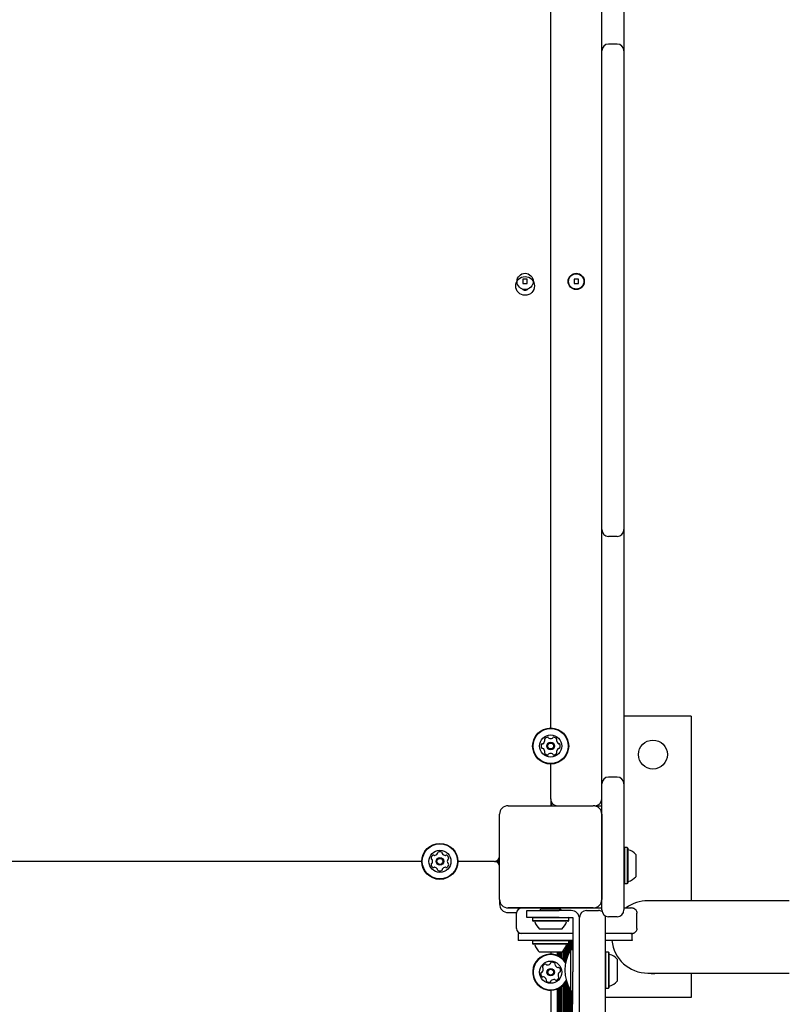
# Model space of a CAD drawing. Units: millimetres. Extents: x -4868 to 4843, y -5978 to 5828.
# Drawn here: x -615 to -163, y -1422 to -844 of the extents above; entities that cross this region are included whole.
import ezdxf

# ---------------------------------------------------------------- set-up
doc = ezdxf.new("R2010")
doc.units = ezdxf.units.MM
doc.header["$LTSCALE"] = 1000
doc.layers.add('1 EQUIPMENT', color=7, linetype='Continuous', lineweight=18)

# ---------------------------------------------------------------- blocks, each defined once
blk = doc.blocks.new('CD 12-3003')
at = {"layer": '1 EQUIPMENT', "color": 7, "linetype": 'Continuous', "lineweight": 25}
for p, q in [((-273.38, -848.4), (-273.38, -727.2)), ((-260.38, -727.2), (-260.38, -848.4)), ((-303.37, -1259.46), (-303.37, -735.69)), ((-273.38, -862.4), (-273.38, -848.4)), ((-260.38, -848.4), (-260.38, -862.4)), ((-264.38, -858.4), (-269.38, -858.4)), ((-273.38, -868.4), (-273.38, -862.4)), ((-260.38, -862.4), (-260.38, -868.4)), ((-273.38, -1137.08), (-273.38, -868.4)), ((-260.38, -868.4), (-260.38, -1137.08)), ((-317.07, -996.28), (-319.67, -996.28)), ((-319.67, -996.28), (-319.67, -998.88)), ((-319.67, -998.88), (-317.07, -998.88)), ((-317.07, -998.88), (-317.07, -996.28)), ((-287.08, -996.28), (-289.68, -996.28)), ((-289.68, -996.28), (-289.68, -998.88)), ((-289.68, -998.88), (-287.08, -998.88)), ((-287.08, -998.88), (-287.08, -996.28)), ((-273.38, -1143.08), (-273.38, -1137.08)), ((-260.38, -1137.08), (-260.38, -1143.08)), ((-273.38, -1157.08), (-273.38, -1143.08)), ((-260.38, -1143.08), (-260.38, -1157.08)), ((-264.38, -1147.08), (-269.38, -1147.08)), ((-273.38, -1278.28), (-273.38, -1157.08)), ((-260.38, -1157.08), (-260.38, -1278.28)), ((-220.89, -1252.54), (-260.38, -1252.54)), ((-220.89, -1252.54), (-220.89, -1360.82)), ((-303.87, -1280.6), (-303.87, -1280.68)), ((-303.37, -1301.03), (-303.37, -1280.61)), ((-273.38, -1292.28), (-273.38, -1278.28)), ((-260.38, -1278.28), (-260.38, -1292.28)), ((-273.38, -1298.28), (-273.38, -1292.28)), ((-264.38, -1288.28), (-269.38, -1288.28)), ((-260.38, -1292.28), (-260.38, -1298.28)), ((-273.38, -1310.03), (-273.38, -1298.28)), ((-260.38, -1298.28), (-260.38, -1366.18)), ((-303.37, -1304.69), (-303.39, -1305.03)), ((-303.37, -1301.03), (-303.37, -1304.69)), ((-302.87, -1302.97), (-302.87, -1305.03)), ((-333.37, -1360.02), (-333.37, -1310.03)), ((-328.37, -1305.03), (-278.38, -1305.03)), ((-277.38, -1305.03), (-273.38, -1305.03)), ((-273.38, -1310.03), (-273.38, -1360.02)), ((-273.38, -1334.53), (-273.38, -1310.03)), ((-260.13, -1329.62), (-260.38, -1329.87)), ((-258.43, -1329.62), (-260.13, -1329.62)), ((-260.13, -1329.62), (-260.13, -1350.76)), ((-258.18, -1329.87), (-258.43, -1329.62)), ((-258.43, -1329.62), (-258.43, -1350.76)), ((-258.18, -1329.87), (-258.18, -1350.51)), ((-253.38, -1333.69), (-253.38, -1346.69)), ((-378.94, -1337.69), (-902.71, -1337.69)), ((-336.37, -1337.69), (-357.79, -1337.69)), ((-336.37, -1337.69), (-333.37, -1337.69)), ((-334.71, -1337.19), (-333.37, -1337.19)), ((-334.71, -1338.19), (-333.37, -1338.19)), ((-273.38, -1335.53), (-273.38, -1334.53)), ((-273.38, -1334.53), (-273.38, -1334.53)), ((-273.38, -1335.53), (-273.38, -1335.53)), ((-273.38, -1360.02), (-273.38, -1335.53)), ((-260.38, -1350.51), (-260.13, -1350.76)), ((-260.13, -1350.76), (-258.43, -1350.76)), ((-258.43, -1350.76), (-258.18, -1350.51)), ((-333.37, -1360.05), (-333.37, -1362.69)), ((-273.38, -1366.18), (-273.38, -1360.02)), ((-163.4, -1360.82), (-246.38, -1360.82)), ((-278.38, -1365.02), (-328.37, -1365.02)), ((-328.37, -1365.02), (-303.87, -1365.02)), ((-328.37, -1367.68), (-323.35, -1367.68)), ((-323.37, -1377.02), (-323.37, -1368.02)), ((-317.37, -1370.52), (-317.37, -1366.52)), ((-317.37, -1366.52), (-298.38, -1366.52)), ((-308.87, -1365.52), (-309.87, -1366.52)), ((-308.87, -1365.02), (-308.87, -1365.52)), ((-308.87, -1365.52), (-307.84, -1365.52)), ((-307.84, -1365.52), (-297.88, -1365.52)), ((-303.87, -1365.02), (-303.87, -1365.02)), ((-302.87, -1365.02), (-278.38, -1365.02)), ((-302.87, -1365.02), (-302.87, -1365.02)), ((-296.35, -1366.52), (-298.38, -1366.52)), ((-297.88, -1365.52), (-297.88, -1365.02)), ((-296.88, -1366.52), (-297.88, -1365.52)), ((-294.11, -1366.52), (-296.35, -1366.52)), ((-291.88, -1366.52), (-294.11, -1366.52)), ((-291.38, -1366.52), (-291.88, -1366.52)), ((-282.38, -1366.52), (-275.38, -1366.52)), ((-278.38, -1365.02), (-273.38, -1365.02)), ((-260.38, -1365.02), (-258.89, -1365.02)), ((-258.89, -1365.02), (-256.35, -1365.02)), ((-252.75, -1377.02), (-252.75, -1368.02)), ((-298.38, -1370.52), (-317.37, -1370.52)), ((-313.7, -1370.52), (-313.95, -1370.77)), ((-313.95, -1370.77), (-313.95, -1372.47)), ((-292.8, -1370.77), (-313.95, -1370.77)), ((-313.95, -1372.47), (-313.7, -1372.72)), ((-292.8, -1372.47), (-313.95, -1372.47)), ((-293.05, -1372.72), (-313.7, -1372.72)), ((-298.38, -1370.52), (-296.35, -1370.52)), ((-296.35, -1370.52), (-294.11, -1370.52)), ((-294.11, -1370.52), (-291.88, -1370.52)), ((-292.8, -1370.77), (-293.05, -1370.52)), ((-293.05, -1372.72), (-292.8, -1372.47)), ((-292.8, -1372.47), (-292.8, -1370.77)), ((-291.88, -1370.52), (-290.38, -1370.52)), ((-290.38, -1370.52), (-290.38, -1371.92)), ((-290.38, -1371.92), (-290.38, -1374.16)), ((-290.38, -1374.16), (-290.38, -1376.39)), ((-286.38, -1414.78), (-286.38, -1370.52)), ((-271.38, -1370.52), (-271.38, -1414.78)), ((-264.38, -1370.18), (-269.38, -1370.18)), ((-296.88, -1377.52), (-309.87, -1377.52)), ((-290.38, -1376.39), (-290.38, -1402.52)), ((-322.37, -1380.02), (-322.37, -1384.02)), ((-320.37, -1380.02), (-322.37, -1380.02)), ((-303.37, -1384.02), (-322.37, -1384.02)), ((-319.37, -1380.02), (-320.37, -1380.02)), ((-290.38, -1380.02), (-319.37, -1380.02)), ((-313.7, -1384.02), (-313.95, -1384.27)), ((-313.95, -1384.27), (-313.95, -1385.97)), ((-307.42, -1384.27), (-313.95, -1384.27)), ((-292.8, -1384.27), (-307.42, -1384.27)), ((-290.38, -1384.02), (-303.37, -1384.02)), ((-292.8, -1384.27), (-293.05, -1384.02)), ((-292.8, -1385.97), (-292.8, -1384.27)), ((-292.34, -1384.02), (-292.34, -1390.94)), ((-291.53, -1384.02), (-291.53, -1389.6)), ((-290.74, -1384.02), (-290.74, -1389.52)), ((-258.89, -1380.02), (-271.38, -1380.02)), ((-255.57, -1384.02), (-271.38, -1384.02)), ((-256.35, -1380.02), (-258.89, -1380.02)), ((-255.57, -1380.02), (-256.35, -1380.02)), ((-313.95, -1385.97), (-313.7, -1386.22)), ((-307.42, -1385.97), (-313.95, -1385.97)), ((-307.33, -1386.22), (-313.7, -1386.22)), ((-305.86, -1391.02), (-309.87, -1391.02)), ((-292.8, -1385.97), (-307.42, -1385.97)), ((-293.05, -1386.22), (-307.33, -1386.22)), ((-296.88, -1391.02), (-305.86, -1391.02)), ((-303.37, -1391.02), (-303.37, -1392.11)), ((-299.53, -1391.02), (-299.53, -1392.83)), ((-298.74, -1391.02), (-298.74, -1393.18)), ((-297.93, -1391.02), (-297.93, -1393.62)), ((-297.14, -1391.02), (-297.14, -1394.14)), ((-296.33, -1390.48), (-296.33, -1394.8)), ((-295.54, -1389.53), (-295.54, -1395.58)), ((-294.73, -1388.21), (-294.73, -1396.6)), ((-293.94, -1386.35), (-293.94, -1394.57)), ((-293.13, -1386.22), (-293.13, -1392.51)), ((-293.05, -1386.22), (-292.8, -1385.97)), ((-290.38, -1389.52), (-291.47, -1389.52)), ((-291.47, -1396.92), (-291.47, -1389.52)), ((-271.13, -1390.94), (-271.38, -1391.19)), ((-269.43, -1390.94), (-271.13, -1390.94)), ((-271.13, -1390.94), (-271.13, -1412.09)), ((-269.18, -1391.19), (-269.43, -1390.94)), ((-269.43, -1390.94), (-269.43, -1412.09)), ((-269.18, -1391.19), (-269.18, -1411.84)), ((-291.47, -1413.52), (-291.47, -1396.92)), ((-264.38, -1395.02), (-264.38, -1408.02)), ((-290.38, -1421.51), (-290.38, -1402.52)), ((-294.73, -1408.76), (-294.73, -1941.51)), ((-293.94, -1408.47), (-293.94, -1939.48)), ((-246.38, -1403.22), (-163.4, -1403.22)), ((-220.89, -1403.22), (-220.89, -1417.52)), ((-303.37, -1413.25), (-303.37, -1937.02)), ((-299.53, -1412.53), (-299.53, -1937.75)), ((-298.74, -1412.18), (-298.74, -1938.09)), ((-297.93, -1411.74), (-297.93, -1938.54)), ((-297.14, -1411.22), (-297.14, -1939.06)), ((-296.33, -1410.56), (-296.33, -1939.72)), ((-295.54, -1409.78), (-295.54, -1940.5)), ((-293.13, -1410.53), (-293.13, -1937.43)), ((-292.34, -1412.09), (-292.34, -1935.86)), ((-291.53, -1413.44), (-291.53, -1934.52)), ((-291.47, -1413.52), (-290.38, -1413.52)), ((-290.74, -1413.52), (-290.74, -1934.44)), ((-271.38, -1411.84), (-271.13, -1412.09)), ((-271.13, -1412.09), (-269.43, -1412.09)), ((-269.43, -1412.09), (-269.18, -1411.84)), ((-286.38, -1456.78), (-286.38, -1414.78)), ((-271.38, -1414.78), (-271.38, -1456.78)), ((-220.89, -1417.52), (-271.38, -1417.52))]:
    blk.add_line(p, q, dxfattribs=at)
at = {"layer": '1 EQUIPMENT', "color": 7, "linetype": 'Continuous', "lineweight": 25, "flags": 128}
blk.add_lwpolyline([(-271.49, -1369.58), (-271.46, -1369.74), (-271.38, -1370.52)], dxfattribs=at)
at = {"layer": '1 EQUIPMENT', "color": 7, "linetype": 'Continuous', "lineweight": 25}
for centre, radius in [((-318.37, -997.58), 4.75), ((-288.38, -997.58), 4.75), ((-288.38, -997.58), 4.5), ((-318.37, -1000.24), 5.5), ((-303.37, -1270.04), 10.57), ((-303.37, -1270.04), 10.32), ((-303.37, -1270.04), 6.5), ((-303.37, -1270.04), 2.25), ((-303.37, -1270.04), 1.75), ((-243.38, -1275.04), 8.5), ((-368.36, -1337.69), 10.57), ((-368.36, -1337.69), 10.32), ((-368.36, -1337.69), 6.5), ((-368.36, -1337.69), 2.25), ((-368.36, -1337.69), 1.75), ((-303.37, -1402.68), 6.5), ((-303.37, -1402.68), 2.2), ((-303.37, -1402.68), 1.7)]:
    blk.add_circle(centre, radius, dxfattribs=at)
for centre, radius, start, end in [((-269.38, -862.4), 4, 90, 180), ((-264.38, -862.4), 4, 0, 90), ((-318.37, -1000.24), 2.5, 223.89329, 270), ((-318.37, -1000.24), 2.5, 270, 316.10671), ((-269.38, -1143.08), 4, 180, 270), ((-264.38, -1143.08), 4, 270, 0), ((-306.48, -1270.04), 2.5, 154.32669, 205.67331), ((-308.36, -1269.14), 0.42, 75, 154.32669), ((-308.14, -1268.33), 0.42, 255, 304.32669), ((-309.31, -1266.61), 2.5, 304.32669, 355.67331), ((-306.65, -1266.17), 0.42, 145.67331, 225), ((-304.93, -1267.34), 2.5, 94.32669, 145.67331), ((-307.24, -1266.76), 0.42, 355.67331, 45), ((-305.09, -1265.27), 0.42, 15, 94.32669), ((-304.28, -1265.05), 0.42, 195, 244.32669), ((-303.37, -1263.18), 2.5, 244.32669, 295.67331), ((-302.47, -1265.05), 0.42, 295.67331, 345), ((-301.66, -1265.27), 0.42, 85.67331, 165), ((-301.82, -1267.34), 2.5, 34.32669, 85.67331), ((-299.51, -1266.76), 0.42, 135, 184.32669), ((-297.43, -1266.61), 2.5, 184.32669, 235.67331), ((-300.1, -1266.17), 0.42, 315, 34.32669), ((-298.61, -1268.33), 0.42, 235.67331, 285), ((-298.39, -1269.14), 0.42, 25.67331, 105), ((-300.27, -1270.04), 2.5, 334.32669, 25.67331), ((-308.36, -1270.94), 0.42, 205.67331, 285), ((-308.14, -1271.75), 0.42, 55.67331, 105), ((-309.31, -1273.47), 2.5, 4.32669, 55.67331), ((-306.65, -1273.9), 0.42, 135, 214.32669), ((-304.93, -1272.73), 2.5, 214.32669, 265.67331), ((-307.24, -1273.31), 0.42, 315, 4.32669), ((-305.09, -1274.8), 0.42, 265.67331, 345), ((-304.28, -1275.02), 0.42, 115.67331, 165), ((-303.37, -1276.9), 2.5, 64.32669, 115.67331), ((-302.47, -1275.02), 0.42, 15, 64.32669), ((-301.66, -1274.8), 0.42, 195, 274.32669), ((-301.82, -1272.73), 2.5, 274.32669, 325.67331), ((-297.43, -1273.47), 2.5, 124.32669, 175.67331), ((-299.51, -1273.31), 0.42, 175.67331, 225), ((-300.1, -1273.9), 0.42, 325.67331, 45), ((-298.61, -1271.75), 0.42, 75, 124.32669), ((-298.39, -1270.94), 0.42, 255, 334.32669), ((-269.38, -1292.28), 4, 90, 180), ((-264.38, -1292.28), 4, 0, 90), ((-299.38, -1301.03), 4, 180, 270), ((-277.38, -1301.03), 4, 270, 0), ((-328.37, -1310.03), 5, 89.99991, 179.99991), ((-278.38, -1310.03), 5, 359.99991, 89.99991), ((-371.79, -1331.75), 2.5, 274.32669, 325.67331), ((-370.08, -1332.92), 0.42, 325.67331, 15), ((-369.27, -1332.7), 0.42, 115.67331, 195), ((-368.36, -1334.58), 2.5, 64.32669, 115.67331), ((-367.46, -1332.7), 0.42, 345, 64.32669), ((-366.65, -1332.92), 0.42, 165, 214.32669), ((-364.94, -1331.75), 2.5, 214.32669, 265.67331), ((-257.68, -1330.41), 0.5, 180, 253.46773), ((-260.58, -1340.19), 9.7, 42.06266, 73.46773), ((-371.06, -1336.13), 2.5, 124.32669, 175.67331), ((-373.13, -1335.98), 0.42, 175.67331, 255), ((-373.13, -1339.4), 0.42, 105, 184.32669), ((-371.06, -1339.24), 2.5, 184.32669, 235.67331), ((-373.35, -1336.79), 0.42, 25.67331, 75), ((-373.35, -1338.59), 0.42, 285, 334.32669), ((-375.22, -1337.69), 2.5, 334.32669, 25.67331), ((-372.23, -1334.42), 0.42, 45, 124.32669), ((-371.64, -1333.82), 0.42, 225, 274.32669), ((-365.09, -1333.82), 0.42, 265.67331, 315), ((-364.5, -1334.42), 0.42, 55.67331, 135), ((-365.67, -1336.13), 2.5, 4.32669, 55.67331), ((-365.67, -1339.24), 2.5, 304.32669, 355.67331), ((-361.51, -1337.69), 2.5, 154.32669, 205.67331), ((-363.38, -1336.79), 0.42, 105, 154.32669), ((-363.38, -1338.59), 0.42, 205.67331, 255), ((-363.6, -1335.98), 0.42, 285, 4.32669), ((-363.6, -1339.4), 0.42, 355.67331, 75), ((-336.37, -1334.69), 3, 270, 0), ((-336.37, -1340.69), 3, 0, 90), ((-372.23, -1340.96), 0.42, 235.67331, 315), ((-371.64, -1341.55), 0.42, 85.67331, 135), ((-371.79, -1343.63), 2.5, 34.32669, 85.67331), ((-370.08, -1342.46), 0.42, 345, 34.32669), ((-369.27, -1342.67), 0.42, 165, 244.32669), ((-368.36, -1340.8), 2.5, 244.32669, 295.67331), ((-367.46, -1342.67), 0.42, 295.67331, 15), ((-366.65, -1342.46), 0.42, 145.67331, 195), ((-364.94, -1343.63), 2.5, 94.32669, 145.67331), ((-365.09, -1341.55), 0.42, 45, 94.32669), ((-364.5, -1340.96), 0.42, 225, 304.32669), ((-257.68, -1349.97), 0.5, 106.53227, 180), ((-260.58, -1340.19), 9.7, 286.53227, 317.93734), ((-328.37, -1360.02), 5, 179.99991, 269.99991), ((-328.37, -1362.69), 5, 180, 270), ((-278.38, -1360.02), 5, 269.99991, 359.99991), ((-246.38, -1382.02), 21.2, 90, 126.68934), ((-320.37, -1368.02), 3, 90, 180), ((-291.38, -1371.52), 5, 0, 90), ((-282.38, -1370.52), 4, 90, 180), ((-275.38, -1370.52), 4, 58.12464, 90), ((-269.38, -1366.18), 4, 180, 270), ((-264.38, -1366.18), 4, 270, 0), ((-313.15, -1373.22), 0.5, 16.53227, 90), ((-303.37, -1370.32), 9.7, 196.53227, 227.93734), ((-303.37, -1370.32), 9.7, 312.06266, 343.46773), ((-293.6, -1373.22), 0.5, 90, 163.46773), ((-320.37, -1377.02), 3, 180, 270), ((-246.38, -1382.02), 21.2, 185.41331, 270), ((-246.38, -1382.02), 9.4, 167.72115, 192.27885), ((-313.15, -1386.72), 0.5, 16.53227, 90), ((-303.37, -1383.82), 9.7, 196.53227, 227.93734), ((-303.37, -1383.82), 9.7, 312.06266, 343.46773), ((-273.3, -1401.52), 21.78, 146.56918, 213.43082), ((-293.6, -1386.72), 0.5, 90, 163.46773), ((-303.37, -1402.68), 10.57, 33.57903, 195.87064), ((-303.37, -1402.68), 10.32, 32.20121, 195.87064), ((-302.97, -1397.36), 0.481, 102.43564, 180.86719), ((-302.54, -1399.35), 2.52, 49.30564, 102.4414), ((-268.68, -1391.74), 0.5, 180, 253.4712), ((-271.58, -1401.52), 9.7, 42.05852, 73.4712), ((-308.68, -1403.24), 0.481, 90.87064, 169.30533), ((-308.7, -1402.28), 0.481, 270.86719, 319.30564), ((-310.24, -1400.95), 2.52, 319.28943, 12.44469), ((-307.78, -1399.67), 0.481, 162.42999, 240.91601), ((-305.84, -1400.29), 2.52, 109.30559, 162.43564), ((-308.25, -1400.51), 0.481, 12.46573, 60.87064), ((-306.51, -1398.36), 0.481, 30.87064, 109.27148), ((-305.69, -1397.87), 0.481, 210.85748, 259.30554), ((-305.31, -1395.87), 2.52, 259.31655, 312.43564), ((-303.94, -1397.37), 0.481, 312.43542, 0.87064), ((-301.21, -1397.8), 0.481, 330.82527, 49.31129), ((-300.37, -1398.27), 0.481, 150.87064, 199.30554), ((-298.45, -1397.6), 2.52, 199.31137, 252.43574), ((-299.06, -1399.54), 0.481, 252.43051, 300.87409), ((-296.51, -1404.41), 2.52, 139.30554, 192.42991), ((-298.57, -1400.36), 0.481, 42.43542, 120.87064), ((-298.05, -1403.08), 0.481, 90.86719, 139.31077), ((-300.07, -1401.74), 2.52, 349.3056, 42.43564), ((-298.07, -1402.12), 0.481, 270.87064, 349.30564), ((-303.37, -1402.68), 10.57, 195.87064, 330.84448), ((-303.37, -1402.68), 10.32, 195.87064, 332.22229), ((-306.68, -1403.62), 2.52, 169.30554, 222.43574), ((-308.18, -1404.99), 0.481, 222.43595, 300.87409), ((-307.69, -1405.82), 0.481, 72.42999, 120.87064), ((-308.3, -1407.76), 2.52, 19.31139, 72.43564), ((-305.54, -1407.56), 0.481, 150.87064, 229.31129), ((-306.38, -1407.09), 0.481, 330.82527, 19.30564), ((-304.21, -1406.01), 2.52, 229.30564, 282.43569), ((-303.77, -1408), 0.481, 282.4698, 0.8838), ((-302.81, -1407.99), 0.481, 132.49285, 180.87064), ((-301.44, -1409.49), 2.52, 79.3056, 132.43564), ((-301.06, -1407.49), 0.481, 30.87064, 79.30564), ((-300.24, -1406.99), 0.481, 210.87409, 289.33576), ((-300.91, -1405.07), 2.52, 289.30564, 342.43564), ((-298.5, -1404.85), 0.481, 192.43574, 240.91601), ((-298.97, -1405.69), 0.481, 342.42999, 60.87064), ((-271.58, -1401.52), 9.7, 286.5288, 317.94148), ((-243.38, -1395.02), 8.5, 254.73227, 285.26773), ((-268.68, -1411.3), 0.5, 106.5288, 180)]:
    blk.add_arc(centre, radius, start, end, dxfattribs=at)
for points, knots in [([(-254.22, -1365.5), (-254.34, -1365.45), (-254.58, -1365.33), (-254.97, -1365.19), (-255.4, -1365.09), (-255.86, -1365.04), (-256.18, -1365.02), (-256.35, -1365.02), (-256.35, -1365.02)], [0, 0, 0, 0, 0.177873, 0.378249, 0.580345, 0.787324, 0.995795, 1, 1, 1, 1]), ([(-252.83, -1367.29), (-252.86, -1367.21), (-252.96, -1366.85), (-253.35, -1366.12), (-253.88, -1365.74), (-254.22, -1365.5)], [0, 0, 0, 0, 0.105055, 0.427663, 1, 1, 1, 1]), ([(-252.83, -1367.29), (-252.79, -1367.53), (-252.75, -1367.78), (-252.75, -1368.02), (-252.75, -1368.02)], [0, 0, 0, 0, 0.985707, 1, 1, 1, 1]), ([(-256.35, -1380.02), (-256.35, -1380.02), (-256.03, -1380.02), (-255.41, -1379.97), (-254.71, -1379.79), (-254.34, -1379.6), (-254.22, -1379.54)], [0, 0, 0, 0, 0.004209, 0.407076, 0.821986, 1, 1, 1, 1]), ([(-254.22, -1379.54), (-253.88, -1379.3), (-253.35, -1378.93), (-252.96, -1378.19), (-252.86, -1377.84), (-252.83, -1377.75)], [0, 0, 0, 0, 0.5723366, 0.8949447, 1, 1, 1, 1]), ([(-252.75, -1377.02), (-252.75, -1377.02), (-252.75, -1377.27), (-252.79, -1377.51), (-252.83, -1377.75)], [0, 0, 0, 0, 0.014293, 1, 1, 1, 1])]:
    blk.add_open_spline(points, degree=3, knots=knots, dxfattribs=at)

msp = doc.modelspace()

# ---------------------------------------------------------------- block references
at = {"layer": '1 EQUIPMENT'}
msp.add_blockref('CD 12-3003', (0, 0), dxfattribs=at)

doc.saveas('drawing.dxf')
